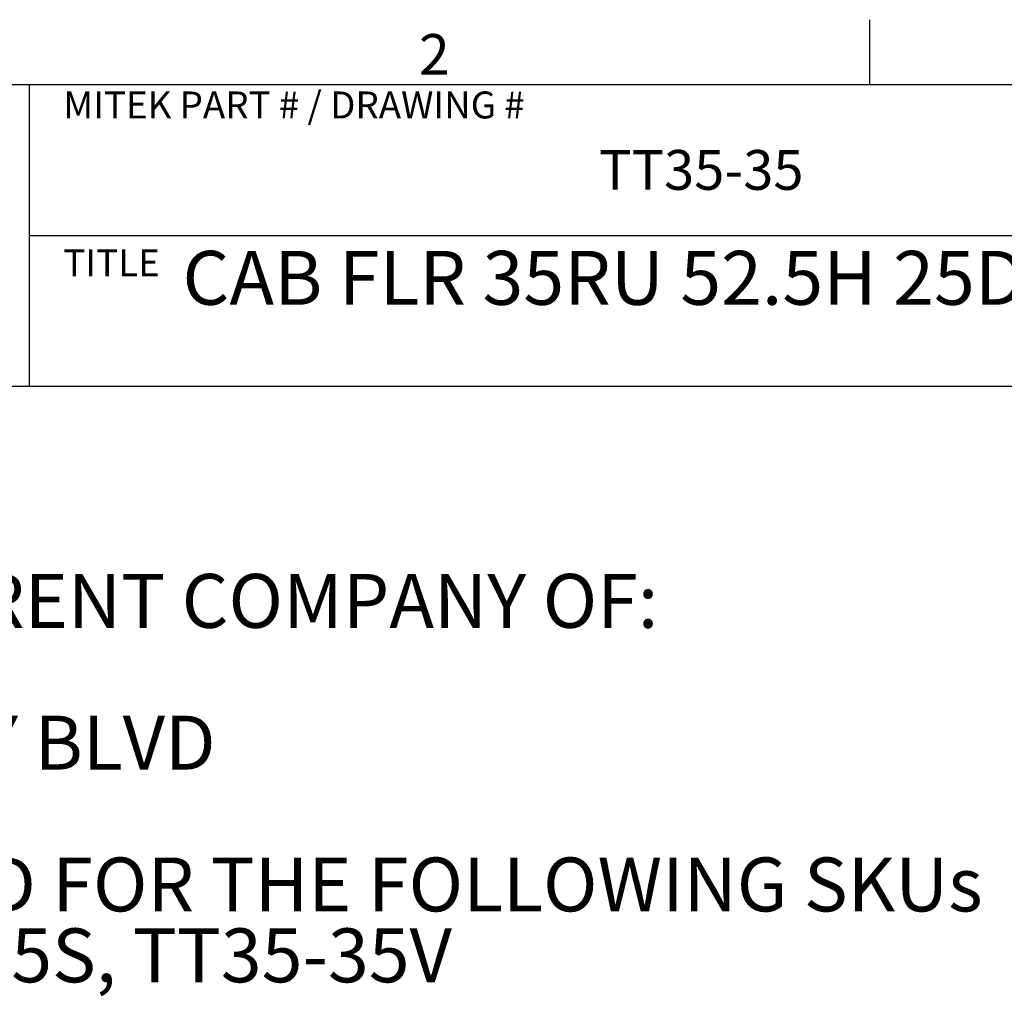
# Model space of a CAD drawing. Units: inches. Extents: x 4 to 268, y 4 to 172.
# Drawn here: x 40 to 76, y 136 to 172 of the extents above; entities that cross this region are included whole.
import ezdxf

# ---------------------------------------------------------------- set-up
doc = ezdxf.new("R2010")
doc.units = ezdxf.units.IN
doc.header["$LTSCALE"] = 16
doc.header["$MEASUREMENT"] = 0
doc.layers.add('TITLE', color=250, linetype='Continuous')
doc.styles.add('SLDTEXTSTYLE0', font='TXT', dxfattribs={"width": 0.75})
doc.styles.add('SLDTEXTSTYLE1', font='TXT', dxfattribs={"width": 0.605})

# ---------------------------------------------------------------- blocks, each defined once
blk = doc.blocks.new('SW_NOTE_0')
at = {"layer": 'TITLE', "color": 0, "char_height": 2, "attachment_point": 1, "style": 'SLDTEXTSTYLE0'}
for s, insert in [('NOTES:', (0, 2.578)), ('1.', (0, -0.052)), ('MITEK IS THE PARENT COMPANY OF:', (6.299, -0.052)), ('ATLAS SOUND', (6.299, -2.682)), ('1601 JACK McKAY BLVD', (6.299, -5.312)), ('ENNIS, TX 75119', (6.299, -7.942)), ('2.', (0, -10.571)), ('DRAWING IS USED FOR THE FOLLOWING SKUs', (6.299, -10.571)), ('TT35-35P, TT35-35S, TT35-35V', (6.299, -13.201))]:
    blk.add_mtext(s, dxfattribs=dict(at, insert=insert))

msp = doc.modelspace()

# ---------------------------------------------------------------- linework, layer by layer
for p, q in [((71.2, 169.6), (71.2, 172)), ((6.4, 169.6), (265.6, 169.6)), ((40, 169.6), (40, 158.4)), ((40, 164), (88, 164)), ((6.4, 158.4), (88, 158.4))]:
    msp.add_line(p, q)

# ---------------------------------------------------------------- block references
msp.add_blockref('SW_NOTE_0', (10.914, 151.493))

# ---------------------------------------------------------------- texts
for s, insert, char_height, attachment_point, style in [('2', (54.474, 171.466), 1.5, 1, 'SLDTEXTSTYLE0'), ('MITEK PART # / DRAWING #', (41.274, 169.337), 1, 1, 'SLDTEXTSTYLE1'), ('TT35-35', (64.948, 167.167), 1.4778, 2, 'SLDTEXTSTYLE1'), ('TITLE', (41.274, 163.481), 1, 1, 'SLDTEXTSTYLE1'), ('CAB FLR 35RU 52.5H 25D 19W', (64.353, 163.424), 2, 2, 'SLDTEXTSTYLE1')]:
    msp.add_mtext(s, dxfattribs=dict(insert=insert, char_height=char_height, attachment_point=attachment_point, style=style))

doc.saveas('drawing.dxf')
